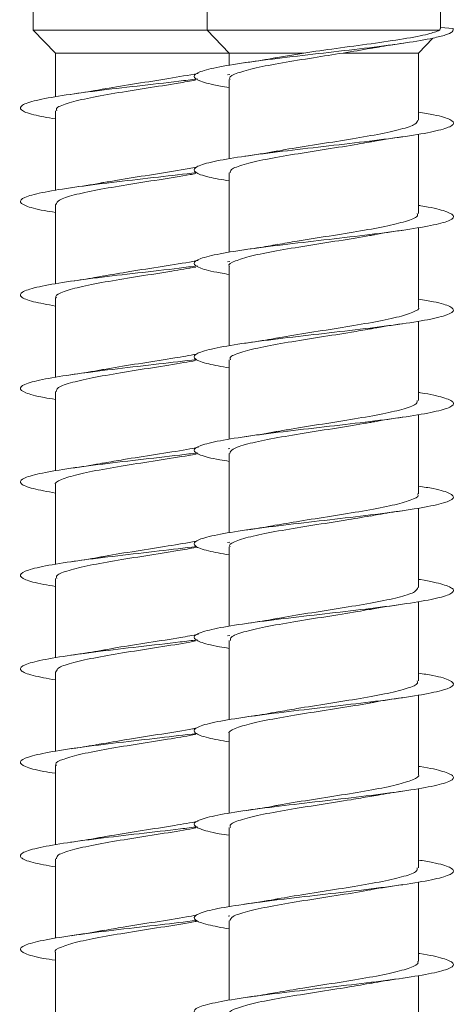
# Model space of a CAD drawing. Units: millimetres. Extents: x -1605 to 1733, y -1580 to 1795.
# Drawn here: x -119 to -111, y 1070 to 1089 of the extents above; entities that cross this region are included whole.
import ezdxf

# ---------------------------------------------------------------- set-up
doc = ezdxf.new("R2010")
doc.units = ezdxf.units.MM

msp = doc.modelspace()

# ---------------------------------------------------------------- linework, layer by layer
at = {"color": 7, "linetype": 'Continuous', "lineweight": 0}
for p, q in [((-119.039, 1099.184), (-119.039, 1088.808)), ((-115.69, 1099.184), (-115.69, 1088.808)), ((-111.19, 1088.843), (-111.19, 1099.184)), ((-119.039, 1088.808), (-118.614, 1088.37)), ((-115.69, 1088.808), (-119.039, 1088.808)), ((-115.69, 1088.808), (-115.265, 1088.37)), ((-111.206, 1088.808), (-115.69, 1088.808)), ((-111.199, 1088.843), (-111.206, 1088.808)), ((-110.946, 1088.841), (-111.19, 1088.862)), ((-111.615, 1088.37), (-111.336, 1088.657)), ((-118.614, 1088.37), (-118.614, 1087.526)), ((-115.265, 1088.37), (-118.614, 1088.37)), ((-115.265, 1088.37), (-115.265, 1088.133)), ((-113.824, 1088.37), (-115.265, 1088.37)), ((-113.824, 1088.37), (-114.331, 1088.284)), ((-111.615, 1088.37), (-113.069, 1088.37)), ((-111.615, 1087.08), (-111.615, 1088.37)), ((-115.252, 1087.956), (-115.299, 1087.949)), ((-115.265, 1087.861), (-115.265, 1086.334)), ((-118.614, 1087.254), (-118.614, 1085.726)), ((-111.615, 1085.28), (-111.615, 1086.806)), ((-115.265, 1086.061), (-115.265, 1084.533)), ((-118.614, 1085.454), (-118.614, 1083.926)), ((-111.615, 1083.48), (-111.615, 1085.009)), ((-115.252, 1084.356), (-115.293, 1084.35)), ((-115.265, 1084.261), (-115.265, 1082.733)), ((-118.614, 1083.654), (-118.614, 1082.126)), ((-111.615, 1081.68), (-111.615, 1083.206)), ((-115.265, 1082.461), (-115.265, 1080.933)), ((-118.614, 1081.854), (-118.614, 1080.325)), ((-111.615, 1079.88), (-111.615, 1081.409)), ((-115.252, 1080.756), (-115.286, 1080.751)), ((-115.265, 1080.661), (-115.265, 1079.133)), ((-118.614, 1080.054), (-118.614, 1078.526)), ((-111.615, 1078.08), (-111.615, 1079.606)), ((-115.251, 1078.955), (-115.294, 1078.949)), ((-115.265, 1078.861), (-115.265, 1077.333)), ((-118.614, 1078.254), (-118.614, 1076.725)), ((-111.615, 1076.28), (-111.615, 1077.809)), ((-115.252, 1077.156), (-115.293, 1077.15)), ((-115.265, 1077.061), (-115.265, 1075.533)), ((-118.614, 1076.454), (-118.614, 1074.927)), ((-111.615, 1074.48), (-111.615, 1076.006)), ((-115.265, 1075.261), (-115.265, 1073.733)), ((-118.614, 1074.654), (-118.614, 1073.125)), ((-111.615, 1072.68), (-111.615, 1074.209)), ((-115.265, 1073.461), (-115.265, 1071.933)), ((-118.614, 1072.854), (-118.614, 1071.327)), ((-111.615, 1070.88), (-111.615, 1072.406)), ((-115.251, 1071.755), (-115.286, 1071.75)), ((-115.265, 1071.661), (-115.265, 1070.133)), ((-118.614, 1071.054), (-118.614, 1069.525)), ((-111.615, 1069.08), (-111.615, 1070.609))]:
    msp.add_line(p, q, dxfattribs=at)
for points, knots in [([(-110.946, 1088.841), (-110.945, 1088.82), (-110.942, 1088.78), (-111.081, 1088.718), (-111.358, 1088.647), (-111.84, 1088.565), (-112.547, 1088.473), (-113.346, 1088.381), (-114.156, 1088.289), (-114.892, 1088.197), (-115.479, 1088.104), (-115.855, 1088.012), (-115.986, 1087.92), (-115.841, 1087.827), (-115.581, 1087.757), (-115.323, 1087.717), (-115.265, 1087.708)], [0, 0, 0, 0, 0.054118, 0.10824, 0.162375, 0.243403, 0.324493, 0.406077, 0.487527, 0.569018, 0.650498, 0.731967, 0.813429, 0.894877, 0.976308, 1, 1, 1, 1]), ([(-111.206, 1088.808), (-111.271, 1088.784), (-111.413, 1088.73), (-111.876, 1088.644), (-112.502, 1088.552), (-113.19, 1088.462), (-113.619, 1088.399), (-113.824, 1088.37)], [0, 0, 0, 0, 0.183182, 0.400907, 0.612132, 0.81448, 1, 1, 1, 1]), ([(-112.459, 1088.471), (-112.436, 1088.476), (-112.276, 1088.507), (-112.073, 1088.536), (-111.899, 1088.561)], [0, 0, 0, 0, 0.1464873, 1, 1, 1, 1]), ([(-115.244, 1087.861), (-115.25, 1087.87), (-115.279, 1087.912), (-115.117, 1087.986), (-114.769, 1088.084), (-114.253, 1088.181), (-113.659, 1088.277), (-113.26, 1088.34), (-113.069, 1088.37)], [0, 0, 0, 0, 0.052904, 0.245235, 0.437567, 0.629892, 0.822226, 1, 1, 1, 1]), ([(-113.069, 1088.37), (-112.885, 1088.4), (-112.67, 1088.435), (-112.487, 1088.469), (-112.46, 1088.474)], [0, 0, 0, 0, 0.852155, 1, 1, 1, 1]), ([(-114.331, 1088.286), (-114.368, 1088.279), (-114.551, 1088.243), (-114.784, 1088.209), (-114.969, 1088.182)], [0, 0, 0, 0, 0.202471, 1, 1, 1, 1]), ([(-115.863, 1087.976), (-116.049, 1087.944), (-116.423, 1087.879), (-117.048, 1087.782), (-117.491, 1087.714), (-117.668, 1087.679), (-117.682, 1087.676)], [0, 0, 0, 0, 0.319276, 0.64552, 0.971776, 1, 1, 1, 1]), ([(-115.873, 1087.872), (-115.992, 1087.857), (-116.355, 1087.812), (-117.043, 1087.735), (-117.827, 1087.643), (-118.51, 1087.551), (-119.014, 1087.458), (-119.291, 1087.366), (-119.305, 1087.274), (-119.088, 1087.185), (-118.766, 1087.127), (-118.614, 1087.1)], [0, 0, 0, 0, 0.058303, 0.177677, 0.297039, 0.416414, 0.535788, 0.655145, 0.774511, 0.893906, 1, 1, 1, 1]), ([(-118.588, 1087.254), (-118.593, 1087.269), (-118.61, 1087.318), (-118.41, 1087.399), (-118.023, 1087.497), (-117.481, 1087.595), (-116.867, 1087.692), (-116.308, 1087.778), (-116.016, 1087.831), (-115.905, 1087.851)], [0, 0, 0, 0, 0.078984, 0.242839, 0.406701, 0.570555, 0.734417, 0.898277, 1, 1, 1, 1]), ([(-117.682, 1087.679), (-117.719, 1087.671), (-117.902, 1087.635), (-118.135, 1087.601), (-118.322, 1087.574)], [0, 0, 0, 0, 0.198719, 1, 1, 1, 1]), ([(-111.615, 1087.232), (-111.512, 1087.215), (-111.222, 1087.168), (-110.975, 1087.089), (-110.904, 1086.997), (-111.103, 1086.905), (-111.539, 1086.812), (-112.173, 1086.72), (-112.936, 1086.628), (-113.752, 1086.535), (-114.535, 1086.443), (-115.205, 1086.351), (-115.693, 1086.259), (-115.952, 1086.166), (-115.947, 1086.074), (-115.72, 1085.988), (-115.405, 1085.932), (-115.265, 1085.908)], [0, 0, 0, 0, 0.0381927, 0.1078782, 0.177569, 0.2472742, 0.3169967, 0.3867054, 0.4563907, 0.5260659, 0.5957437, 0.66541, 0.7350674, 0.8047251, 0.8743904, 0.9440587, 1, 1, 1, 1]), ([(-111.63, 1087.08), (-111.638, 1087.054), (-111.656, 1086.994), (-111.934, 1086.902), (-112.38, 1086.804), (-112.956, 1086.706), (-113.579, 1086.608), (-114.063, 1086.534), (-114.279, 1086.492), (-114.325, 1086.483)], [0, 0, 0, 0, 0.135549, 0.299376, 0.463205, 0.627033, 0.790862, 0.954691, 1, 1, 1, 1]), ([(-115.242, 1086.061), (-115.242, 1086.083), (-115.241, 1086.137), (-115, 1086.225), (-114.579, 1086.323), (-114.017, 1086.42), (-113.397, 1086.518), (-112.883, 1086.597), (-112.639, 1086.643), (-112.567, 1086.656)], [0, 0, 0, 0, 0.11078, 0.275156, 0.439532, 0.603906, 0.768284, 0.932658, 1, 1, 1, 1]), ([(-112.567, 1086.653), (-112.551, 1086.656), (-112.369, 1086.693), (-112.133, 1086.727), (-111.917, 1086.758)], [0, 0, 0, 0, 0.085784, 1, 1, 1, 1]), ([(-114.326, 1086.486), (-114.348, 1086.482), (-114.533, 1086.445), (-114.763, 1086.412), (-114.965, 1086.383)], [0, 0, 0, 0, 0.121382, 1, 1, 1, 1]), ([(-115.892, 1086.069), (-116.135, 1086.04), (-116.637, 1085.98), (-117.439, 1085.89), (-118.182, 1085.797), (-118.785, 1085.705), (-119.181, 1085.613), (-119.334, 1085.52), (-119.213, 1085.428), (-118.956, 1085.355), (-118.687, 1085.313), (-118.614, 1085.302)], [0, 0, 0, 0, 0.113283, 0.233531, 0.353797, 0.474092, 0.594413, 0.71474, 0.835056, 0.955358, 1, 1, 1, 1]), ([(-115.889, 1086.173), (-115.987, 1086.155), (-116.262, 1086.104), (-116.802, 1086.021), (-117.33, 1085.94), (-117.592, 1085.891), (-117.678, 1085.875)], [0, 0, 0, 0, 0.182172, 0.510215, 0.83825, 1, 1, 1, 1]), ([(-118.603, 1085.454), (-118.592, 1085.482), (-118.567, 1085.544), (-118.276, 1085.638), (-117.822, 1085.735), (-117.24, 1085.833), (-116.618, 1085.931), (-116.146, 1086.003), (-115.944, 1086.043), (-115.908, 1086.05)], [0, 0, 0, 0, 0.1444561, 0.3085438, 0.4726381, 0.6367395, 0.8008363, 0.9649321, 1, 1, 1, 1]), ([(-117.679, 1085.878), (-117.703, 1085.874), (-117.891, 1085.837), (-118.115, 1085.804), (-118.311, 1085.776)], [0, 0, 0, 0, 0.1293837, 1, 1, 1, 1]), ([(-111.615, 1085.435), (-111.599, 1085.433), (-111.374, 1085.4), (-111.111, 1085.336), (-110.902, 1085.243), (-110.972, 1085.151), (-111.291, 1085.059), (-111.832, 1084.967), (-112.538, 1084.874), (-113.338, 1084.782), (-114.147, 1084.69), (-114.884, 1084.598), (-115.473, 1084.505), (-115.851, 1084.413), (-115.986, 1084.321), (-115.845, 1084.228), (-115.585, 1084.158), (-115.325, 1084.118), (-115.265, 1084.108)], [0, 0, 0, 0, 0.005334, 0.074902, 0.144459, 0.213998, 0.283529, 0.353067, 0.422601, 0.492126, 0.561658, 0.631203, 0.700755, 0.770311, 0.839879, 0.909472, 0.979055, 1, 1, 1, 1]), ([(-111.641, 1085.28), (-111.635, 1085.266), (-111.615, 1085.22), (-111.804, 1085.141), (-112.181, 1085.043), (-112.717, 1084.945), (-113.329, 1084.847), (-113.902, 1084.759), (-114.208, 1084.704), (-114.332, 1084.682)], [0, 0, 0, 0, 0.070128, 0.233689, 0.397243, 0.560808, 0.724361, 0.887921, 1, 1, 1, 1]), ([(-112.548, 1084.856), (-112.52, 1084.861), (-112.342, 1084.897), (-112.11, 1084.931), (-111.914, 1084.959)], [0, 0, 0, 0, 0.155302, 1, 1, 1, 1]), ([(-115.258, 1084.261), (-115.26, 1084.263), (-115.295, 1084.298), (-115.164, 1084.366), (-114.858, 1084.464), (-114.368, 1084.561), (-113.772, 1084.659), (-113.151, 1084.757), (-112.718, 1084.823), (-112.553, 1084.857), (-112.548, 1084.858)], [0, 0, 0, 0, 0.0114793, 0.1755099, 0.339534, 0.503564, 0.6675914, 0.8316242, 0.9956539, 1, 1, 1, 1]), ([(-114.333, 1084.687), (-114.391, 1084.675), (-114.576, 1084.639), (-114.803, 1084.606), (-114.96, 1084.583)], [0, 0, 0, 0, 0.312065, 1, 1, 1, 1]), ([(-115.86, 1084.378), (-115.893, 1084.371), (-116.09, 1084.332), (-116.556, 1084.26), (-117.166, 1084.166), (-117.523, 1084.104), (-117.692, 1084.074)], [0, 0, 0, 0, 0.066731, 0.388639, 0.710548, 1, 1, 1, 1]), ([(-115.873, 1084.272), (-115.989, 1084.258), (-116.349, 1084.212), (-117.034, 1084.136), (-117.82, 1084.044), (-118.504, 1083.952), (-119.01, 1083.859), (-119.289, 1083.767), (-119.306, 1083.675), (-119.09, 1083.586), (-118.767, 1083.527), (-118.614, 1083.499)], [0, 0, 0, 0, 0.056919, 0.176348, 0.295743, 0.415119, 0.534485, 0.653844, 0.773184, 0.89251, 1, 1, 1, 1]), ([(-118.593, 1083.654), (-118.599, 1083.663), (-118.628, 1083.705), (-118.466, 1083.779), (-118.118, 1083.877), (-117.6, 1083.974), (-116.996, 1084.072), (-116.396, 1084.164), (-116.058, 1084.223), (-115.907, 1084.25)], [0, 0, 0, 0, 0.0453163, 0.2095482, 0.373794, 0.5380263, 0.702262, 0.8664937, 1, 1, 1, 1]), ([(-117.693, 1084.078), (-117.748, 1084.067), (-117.93, 1084.031), (-118.155, 1083.999), (-118.312, 1083.976)], [0, 0, 0, 0, 0.298975, 1, 1, 1, 1]), ([(-111.615, 1083.632), (-111.514, 1083.616), (-111.225, 1083.568), (-110.977, 1083.49), (-110.903, 1083.398), (-111.099, 1083.306), (-111.533, 1083.213), (-112.164, 1083.121), (-112.927, 1083.029), (-113.742, 1082.936), (-114.526, 1082.844), (-115.199, 1082.752), (-115.69, 1082.66), (-115.951, 1082.567), (-115.948, 1082.475), (-115.723, 1082.389), (-115.407, 1082.333), (-115.265, 1082.308)], [0, 0, 0, 0, 0.0374634, 0.1071228, 0.1767856, 0.2464443, 0.3161099, 0.3857962, 0.4554942, 0.5251978, 0.5949043, 0.6646024, 0.7342887, 0.8039555, 0.8736162, 0.9432775, 1, 1, 1, 1]), ([(-111.618, 1083.48), (-111.617, 1083.479), (-111.582, 1083.446), (-111.709, 1083.379), (-112.006, 1083.282), (-112.491, 1083.184), (-113.084, 1083.086), (-113.706, 1082.988), (-114.148, 1082.92), (-114.322, 1082.885), (-114.334, 1082.883)], [0, 0, 0, 0, 0.0051664, 0.1689456, 0.3327258, 0.4965049, 0.6602808, 0.8240595, 0.9878365, 1, 1, 1, 1]), ([(-115.239, 1082.461), (-115.244, 1082.476), (-115.262, 1082.524), (-115.065, 1082.605), (-114.68, 1082.703), (-114.14, 1082.8), (-113.526, 1082.898), (-112.966, 1082.984), (-112.673, 1083.037), (-112.56, 1083.057)], [0, 0, 0, 0, 0.076745, 0.240821, 0.404905, 0.56899, 0.733066, 0.897148, 1, 1, 1, 1]), ([(-112.559, 1083.054), (-112.532, 1083.059), (-112.35, 1083.096), (-112.12, 1083.129), (-111.924, 1083.157)], [0, 0, 0, 0, 0.148851, 1, 1, 1, 1]), ([(-114.335, 1082.886), (-114.371, 1082.878), (-114.553, 1082.842), (-114.785, 1082.809), (-114.971, 1082.782)], [0, 0, 0, 0, 0.1978249, 1, 1, 1, 1]), ([(-115.891, 1082.469), (-116.132, 1082.44), (-116.631, 1082.381), (-117.431, 1082.291), (-118.175, 1082.198), (-118.779, 1082.106), (-119.178, 1082.014), (-119.334, 1081.921), (-119.216, 1081.829), (-118.96, 1081.756), (-118.689, 1081.713), (-118.614, 1081.702)], [0, 0, 0, 0, 0.112258, 0.232491, 0.352711, 0.472933, 0.593175, 0.713438, 0.833694, 0.953979, 1, 1, 1, 1]), ([(-115.894, 1082.572), (-116.031, 1082.547), (-116.351, 1082.491), (-116.93, 1082.401), (-117.411, 1082.327), (-117.626, 1082.285), (-117.672, 1082.277)], [0, 0, 0, 0, 0.246538, 0.578092, 0.90966, 1, 1, 1, 1]), ([(-118.591, 1081.854), (-118.591, 1081.876), (-118.591, 1081.93), (-118.349, 1082.018), (-117.928, 1082.115), (-117.366, 1082.213), (-116.746, 1082.311), (-116.231, 1082.39), (-115.985, 1082.436), (-115.913, 1082.45)], [0, 0, 0, 0, 0.110784, 0.274957, 0.439125, 0.603293, 0.767459, 0.931631, 1, 1, 1, 1]), ([(-117.673, 1082.28), (-117.712, 1082.273), (-117.898, 1082.236), (-118.134, 1082.202), (-118.321, 1082.175)], [0, 0, 0, 0, 0.2126742, 1, 1, 1, 1]), ([(-111.615, 1081.835), (-111.601, 1081.833), (-111.378, 1081.8), (-111.115, 1081.737), (-110.902, 1081.645), (-110.97, 1081.552), (-111.286, 1081.46), (-111.826, 1081.368), (-112.531, 1081.275), (-113.329, 1081.183), (-114.139, 1081.091), (-114.877, 1080.999), (-115.468, 1080.906), (-115.849, 1080.814), (-115.985, 1080.722), (-115.848, 1080.63), (-115.588, 1080.558), (-115.327, 1080.518), (-115.265, 1080.508)], [0, 0, 0, 0, 0.0045837, 0.0741426, 0.1437254, 0.2133138, 0.28288, 0.3524327, 0.4219847, 0.4915251, 0.5610532, 0.6305788, 0.7001115, 0.7696448, 0.8391739, 0.9087097, 0.9782644, 1, 1, 1, 1]), ([(-111.64, 1081.68), (-111.638, 1081.66), (-111.635, 1081.607), (-111.867, 1081.521), (-112.281, 1081.423), (-112.839, 1081.325), (-113.459, 1081.227), (-113.983, 1081.147), (-114.239, 1081.099), (-114.319, 1081.084)], [0, 0, 0, 0, 0.1041854, 0.2682266, 0.4322714, 0.5963237, 0.7603748, 0.9244246, 1, 1, 1, 1]), ([(-112.559, 1081.254), (-112.527, 1081.26), (-112.346, 1081.296), (-112.11, 1081.33), (-111.915, 1081.359)], [0, 0, 0, 0, 0.173745, 1, 1, 1, 1]), ([(-115.253, 1080.661), (-115.242, 1080.689), (-115.22, 1080.75), (-114.932, 1080.843), (-114.48, 1080.941), (-113.9, 1081.039), (-113.277, 1081.137), (-112.803, 1081.21), (-112.597, 1081.25), (-112.559, 1081.257)], [0, 0, 0, 0, 0.14213, 0.306247, 0.470365, 0.634484, 0.798603, 0.962723, 1, 1, 1, 1]), ([(-114.32, 1081.088), (-114.343, 1081.083), (-114.528, 1081.046), (-114.758, 1081.013), (-114.959, 1080.983)], [0, 0, 0, 0, 0.127526, 1, 1, 1, 1]), ([(-115.858, 1080.779), (-115.93, 1080.765), (-116.172, 1080.719), (-116.682, 1080.64), (-117.247, 1080.553), (-117.551, 1080.498), (-117.674, 1080.476)], [0, 0, 0, 0, 0.136783, 0.4598904, 0.7829964, 1, 1, 1, 1]), ([(-115.873, 1080.672), (-115.986, 1080.658), (-116.343, 1080.613), (-117.025, 1080.537), (-117.811, 1080.445), (-118.497, 1080.353), (-119.005, 1080.26), (-119.288, 1080.168), (-119.308, 1080.076), (-119.092, 1079.986), (-118.769, 1079.927), (-118.614, 1079.899)], [0, 0, 0, 0, 0.05553, 0.174885, 0.294257, 0.413647, 0.533045, 0.652442, 0.771818, 0.891149, 1, 1, 1, 1]), ([(-118.607, 1080.054), (-118.61, 1080.056), (-118.644, 1080.091), (-118.513, 1080.159), (-118.207, 1080.256), (-117.717, 1080.354), (-117.121, 1080.452), (-116.5, 1080.55), (-116.066, 1080.616), (-115.901, 1080.65), (-115.896, 1080.651)], [0, 0, 0, 0, 0.011626, 0.17558, 0.339527, 0.503483, 0.66743, 0.831378, 0.995331, 1, 1, 1, 1]), ([(-117.674, 1080.48), (-117.702, 1080.474), (-117.885, 1080.438), (-118.115, 1080.404), (-118.31, 1080.376)], [0, 0, 0, 0, 0.152077, 1, 1, 1, 1]), ([(-111.615, 1080.032), (-111.516, 1080.016), (-111.228, 1079.969), (-110.979, 1079.891), (-110.902, 1079.799), (-111.096, 1079.707), (-111.528, 1079.614), (-112.157, 1079.522), (-112.918, 1079.43), (-113.733, 1079.338), (-114.518, 1079.245), (-115.192, 1079.153), (-115.686, 1079.061), (-115.949, 1078.968), (-115.949, 1078.876), (-115.725, 1078.789), (-115.408, 1078.733), (-115.265, 1078.708)], [0, 0, 0, 0, 0.036763, 0.10642, 0.176078, 0.24573, 0.315372, 0.385018, 0.454676, 0.524336, 0.593999, 0.663673, 0.733369, 0.803077, 0.87277, 0.942449, 1, 1, 1, 1]), ([(-111.634, 1079.88), (-111.628, 1079.873), (-111.598, 1079.832), (-111.754, 1079.759), (-112.093, 1079.662), (-112.606, 1079.564), (-113.209, 1079.466), (-113.823, 1079.372), (-114.176, 1079.31), (-114.342, 1079.282)], [0, 0, 0, 0, 0.038597, 0.202006, 0.365417, 0.528824, 0.692239, 0.855645, 1, 1, 1, 1]), ([(-115.245, 1078.861), (-115.251, 1078.87), (-115.28, 1078.911), (-115.12, 1078.985), (-114.775, 1079.082), (-114.259, 1079.18), (-113.656, 1079.278), (-113.047, 1079.371), (-112.702, 1079.431), (-112.543, 1079.459)], [0, 0, 0, 0, 0.0427912, 0.2063609, 0.3699259, 0.5334918, 0.6970648, 0.8606321, 1, 1, 1, 1]), ([(-112.542, 1079.455), (-112.493, 1079.465), (-112.311, 1079.502), (-112.085, 1079.534), (-111.92, 1079.558)], [0, 0, 0, 0, 0.269709, 1, 1, 1, 1]), ([(-114.342, 1079.285), (-114.397, 1079.274), (-114.581, 1079.238), (-114.806, 1079.206), (-114.964, 1079.183)], [0, 0, 0, 0, 0.300347, 1, 1, 1, 1]), ([(-115.891, 1078.869), (-116.129, 1078.841), (-116.625, 1078.781), (-117.423, 1078.691), (-118.168, 1078.599), (-118.774, 1078.507), (-119.175, 1078.415), (-119.334, 1078.322), (-119.219, 1078.23), (-118.962, 1078.157), (-118.691, 1078.114), (-118.614, 1078.102)], [0, 0, 0, 0, 0.111166, 0.23143, 0.351675, 0.471895, 0.592112, 0.71233, 0.83256, 0.952773, 1, 1, 1, 1]), ([(-115.903, 1078.969), (-116.079, 1078.939), (-116.444, 1078.876), (-117.056, 1078.781), (-117.497, 1078.713), (-117.671, 1078.678), (-117.683, 1078.676)], [0, 0, 0, 0, 0.3074568, 0.6411867, 0.9749115, 1, 1, 1, 1]), ([(-118.588, 1078.254), (-118.594, 1078.269), (-118.611, 1078.317), (-118.414, 1078.397), (-118.029, 1078.495), (-117.489, 1078.593), (-116.875, 1078.691), (-116.312, 1078.777), (-116.017, 1078.831), (-115.902, 1078.851)], [0, 0, 0, 0, 0.076734, 0.240489, 0.40424, 0.567993, 0.731749, 0.895503, 1, 1, 1, 1]), ([(-117.684, 1078.678), (-117.72, 1078.671), (-117.901, 1078.635), (-118.132, 1078.602), (-118.318, 1078.575)], [0, 0, 0, 0, 0.197975, 1, 1, 1, 1]), ([(-111.615, 1078.235), (-111.603, 1078.234), (-111.382, 1078.201), (-111.119, 1078.138), (-110.903, 1078.046), (-110.967, 1077.953), (-111.281, 1077.861), (-111.818, 1077.769), (-112.522, 1077.676), (-113.32, 1077.584), (-114.131, 1077.492), (-114.87, 1077.4), (-115.463, 1077.307), (-115.846, 1077.215), (-115.985, 1077.123), (-115.85, 1077.03), (-115.591, 1076.959), (-115.329, 1076.918), (-115.265, 1076.908)], [0, 0, 0, 0, 0.003951, 0.073476, 0.143008, 0.212557, 0.282111, 0.351675, 0.421251, 0.490837, 0.560403, 0.62995, 0.699487, 0.769026, 0.838557, 0.90808, 0.977602, 1, 1, 1, 1]), ([(-111.629, 1078.08), (-111.638, 1078.053), (-111.657, 1077.993), (-111.938, 1077.9), (-112.387, 1077.803), (-112.965, 1077.705), (-113.587, 1077.607), (-114.068, 1077.533), (-114.28, 1077.492), (-114.324, 1077.484)], [0, 0, 0, 0, 0.137793, 0.301705, 0.465608, 0.62951, 0.793418, 0.957319, 1, 1, 1, 1]), ([(-112.564, 1077.654), (-112.548, 1077.657), (-112.366, 1077.693), (-112.134, 1077.727), (-111.922, 1077.758)], [0, 0, 0, 0, 0.086804, 1, 1, 1, 1]), ([(-115.241, 1077.061), (-115.242, 1077.083), (-115.243, 1077.137), (-115.005, 1077.223), (-114.586, 1077.321), (-114.025, 1077.419), (-113.406, 1077.517), (-112.888, 1077.596), (-112.639, 1077.643), (-112.564, 1077.657)], [0, 0, 0, 0, 0.108479, 0.272696, 0.436913, 0.601131, 0.765349, 0.929562, 1, 1, 1, 1]), ([(-114.325, 1077.487), (-114.364, 1077.48), (-114.549, 1077.443), (-114.784, 1077.409), (-114.969, 1077.382)], [0, 0, 0, 0, 0.212349, 1, 1, 1, 1]), ([(-115.858, 1077.179), (-115.969, 1077.158), (-116.256, 1077.105), (-116.81, 1077.02), (-117.332, 1076.94), (-117.588, 1076.892), (-117.669, 1076.877)], [0, 0, 0, 0, 0.202561, 0.526513, 0.850458, 1, 1, 1, 1]), ([(-115.873, 1077.072), (-115.984, 1077.058), (-116.337, 1077.014), (-117.016, 1076.938), (-117.802, 1076.846), (-118.49, 1076.754), (-119.001, 1076.661), (-119.286, 1076.569), (-119.31, 1076.477), (-119.095, 1076.387), (-118.771, 1076.328), (-118.614, 1076.299)], [0, 0, 0, 0, 0.054321, 0.173595, 0.292889, 0.412194, 0.531499, 0.650814, 0.770169, 0.889549, 1, 1, 1, 1]), ([(-118.602, 1076.454), (-118.592, 1076.482), (-118.569, 1076.543), (-118.281, 1076.636), (-117.829, 1076.734), (-117.249, 1076.832), (-116.626, 1076.93), (-116.152, 1077.002), (-115.948, 1077.042), (-115.91, 1077.05)], [0, 0, 0, 0, 0.1423517, 0.3065579, 0.470764, 0.6349697, 0.7991783, 0.9633846, 1, 1, 1, 1]), ([(-117.669, 1076.881), (-117.71, 1076.873), (-117.895, 1076.836), (-118.131, 1076.802), (-118.315, 1076.775)], [0, 0, 0, 0, 0.218935, 1, 1, 1, 1]), ([(-111.615, 1076.432), (-111.517, 1076.416), (-111.231, 1076.37), (-110.982, 1076.292), (-110.902, 1076.2), (-111.092, 1076.108), (-111.522, 1076.015), (-112.15, 1075.923), (-112.91, 1075.831), (-113.725, 1075.738), (-114.51, 1075.646), (-115.185, 1075.554), (-115.681, 1075.462), (-115.948, 1075.369), (-115.951, 1075.277), (-115.728, 1075.19), (-115.41, 1075.133), (-115.265, 1075.107)], [0, 0, 0, 0, 0.03597, 0.105659, 0.175337, 0.245007, 0.314667, 0.384313, 0.453952, 0.523596, 0.593239, 0.662877, 0.732519, 0.802176, 0.871842, 0.941511, 1, 1, 1, 1]), ([(-111.641, 1076.28), (-111.635, 1076.266), (-111.616, 1076.219), (-111.808, 1076.139), (-112.188, 1076.042), (-112.725, 1075.944), (-113.338, 1075.846), (-113.906, 1075.759), (-114.206, 1075.705), (-114.326, 1075.683)], [0, 0, 0, 0, 0.0724402, 0.2362692, 0.4000998, 0.5639294, 0.7277597, 0.8915913, 1, 1, 1, 1]), ([(-115.259, 1075.261), (-115.261, 1075.263), (-115.296, 1075.297), (-115.166, 1075.364), (-114.864, 1075.462), (-114.375, 1075.56), (-113.781, 1075.658), (-113.159, 1075.756), (-112.723, 1075.822), (-112.555, 1075.856), (-112.549, 1075.858)], [0, 0, 0, 0, 0.009302, 0.173297, 0.337298, 0.501301, 0.665301, 0.829308, 0.993312, 1, 1, 1, 1]), ([(-112.548, 1075.856), (-112.52, 1075.861), (-112.341, 1075.897), (-112.11, 1075.931), (-111.914, 1075.959)], [0, 0, 0, 0, 0.157, 1, 1, 1, 1]), ([(-114.327, 1075.687), (-114.366, 1075.679), (-114.55, 1075.643), (-114.777, 1075.61), (-114.956, 1075.584)], [0, 0, 0, 0, 0.212741, 1, 1, 1, 1]), ([(-115.89, 1075.269), (-116.125, 1075.241), (-116.618, 1075.182), (-117.413, 1075.093), (-118.161, 1075), (-118.769, 1074.908), (-119.172, 1074.816), (-119.333, 1074.723), (-119.221, 1074.631), (-118.965, 1074.557), (-118.693, 1074.514), (-118.614, 1074.502)], [0, 0, 0, 0, 0.109883, 0.230161, 0.350461, 0.47074, 0.590986, 0.711207, 0.831438, 0.95165, 1, 1, 1, 1]), ([(-115.903, 1075.37), (-115.925, 1075.365), (-116.112, 1075.328), (-116.565, 1075.259), (-117.171, 1075.165), (-117.525, 1075.103), (-117.692, 1075.074)], [0, 0, 0, 0, 0.04444, 0.375598, 0.706753, 1, 1, 1, 1]), ([(-118.594, 1074.654), (-118.6, 1074.662), (-118.629, 1074.704), (-118.469, 1074.777), (-118.124, 1074.875), (-117.608, 1074.973), (-117.004, 1075.071), (-116.401, 1075.163), (-116.061, 1075.223), (-115.906, 1075.25)], [0, 0, 0, 0, 0.0431143, 0.2073507, 0.3715725, 0.5357945, 0.7000219, 0.8642501, 1, 1, 1, 1]), ([(-117.692, 1075.078), (-117.745, 1075.067), (-117.927, 1075.032), (-118.151, 1074.999), (-118.31, 1074.976)], [0, 0, 0, 0, 0.29139, 1, 1, 1, 1]), ([(-111.615, 1074.635), (-111.605, 1074.634), (-111.385, 1074.602), (-111.122, 1074.539), (-110.904, 1074.447), (-110.965, 1074.354), (-111.276, 1074.262), (-111.811, 1074.17), (-112.513, 1074.077), (-113.311, 1073.985), (-114.122, 1073.893), (-114.863, 1073.801), (-115.457, 1073.708), (-115.843, 1073.616), (-115.986, 1073.524), (-115.853, 1073.431), (-115.594, 1073.36), (-115.331, 1073.319), (-115.265, 1073.309)], [0, 0, 0, 0, 0.003358, 0.07289, 0.14241, 0.211929, 0.281457, 0.350988, 0.420519, 0.490058, 0.559616, 0.629188, 0.698761, 0.768329, 0.837891, 0.907437, 0.976968, 1, 1, 1, 1]), ([(-111.62, 1074.48), (-111.618, 1074.479), (-111.583, 1074.445), (-111.711, 1074.378), (-112.011, 1074.28), (-112.499, 1074.182), (-113.092, 1074.085), (-113.714, 1073.987), (-114.153, 1073.92), (-114.324, 1073.885), (-114.334, 1073.883)], [0, 0, 0, 0, 0.00733, 0.171152, 0.334973, 0.498793, 0.662618, 0.826439, 0.990257, 1, 1, 1, 1]), ([(-112.55, 1074.054), (-112.499, 1074.064), (-112.316, 1074.101), (-112.087, 1074.134), (-111.922, 1074.158)], [0, 0, 0, 0, 0.280333, 1, 1, 1, 1]), ([(-115.239, 1073.461), (-115.245, 1073.476), (-115.263, 1073.523), (-115.068, 1073.603), (-114.687, 1073.701), (-114.148, 1073.799), (-113.535, 1073.897), (-112.968, 1073.983), (-112.669, 1074.037), (-112.551, 1074.059)], [0, 0, 0, 0, 0.074361, 0.23804, 0.401727, 0.565407, 0.729091, 0.892769, 1, 1, 1, 1]), ([(-114.335, 1073.885), (-114.37, 1073.878), (-114.552, 1073.842), (-114.784, 1073.809), (-114.97, 1073.782)], [0, 0, 0, 0, 0.196243, 1, 1, 1, 1]), ([(-115.86, 1073.578), (-116.01, 1073.551), (-116.344, 1073.492), (-116.938, 1073.4), (-117.417, 1073.326), (-117.629, 1073.285), (-117.673, 1073.277)], [0, 0, 0, 0, 0.2657837, 0.5906616, 0.9155426, 1, 1, 1, 1]), ([(-115.873, 1073.472), (-115.981, 1073.459), (-116.332, 1073.414), (-117.008, 1073.339), (-117.795, 1073.247), (-118.484, 1073.155), (-118.996, 1073.062), (-119.284, 1072.97), (-119.31, 1072.878), (-119.098, 1072.787), (-118.772, 1072.728), (-118.614, 1072.699)], [0, 0, 0, 0, 0.053069, 0.172339, 0.291601, 0.410868, 0.530132, 0.649384, 0.768639, 0.887919, 1, 1, 1, 1]), ([(-118.591, 1072.854), (-118.591, 1072.875), (-118.592, 1072.929), (-118.354, 1073.016), (-117.935, 1073.114), (-117.374, 1073.212), (-116.754, 1073.31), (-116.234, 1073.39), (-115.982, 1073.437), (-115.905, 1073.451)], [0, 0, 0, 0, 0.108337, 0.272118, 0.435905, 0.599695, 0.763473, 0.927256, 1, 1, 1, 1]), ([(-117.673, 1073.28), (-117.713, 1073.273), (-117.898, 1073.236), (-118.134, 1073.202), (-118.319, 1073.175)], [0, 0, 0, 0, 0.212062, 1, 1, 1, 1]), ([(-111.615, 1072.832), (-111.519, 1072.817), (-111.234, 1072.77), (-110.984, 1072.693), (-110.901, 1072.601), (-111.089, 1072.509), (-111.516, 1072.416), (-112.142, 1072.324), (-112.902, 1072.232), (-113.716, 1072.139), (-114.503, 1072.047), (-115.179, 1071.955), (-115.677, 1071.863), (-115.946, 1071.77), (-115.952, 1071.678), (-115.731, 1071.59), (-115.412, 1071.533), (-115.265, 1071.507)], [0, 0, 0, 0, 0.035164, 0.1048173, 0.1744755, 0.2441472, 0.3138396, 0.3835263, 0.4531897, 0.5228424, 0.5924942, 0.6621381, 0.7317684, 0.801397, 0.8710351, 0.9406751, 1, 1, 1, 1]), ([(-111.639, 1072.68), (-111.638, 1072.659), (-111.636, 1072.606), (-111.872, 1072.519), (-112.288, 1072.421), (-112.847, 1072.324), (-113.467, 1072.226), (-113.988, 1072.146), (-114.24, 1072.099), (-114.318, 1072.084)], [0, 0, 0, 0, 0.106441, 0.270569, 0.434702, 0.598832, 0.76296, 0.927096, 1, 1, 1, 1]), ([(-115.252, 1071.661), (-115.242, 1071.689), (-115.221, 1071.749), (-114.937, 1071.842), (-114.487, 1071.94), (-113.908, 1072.038), (-113.286, 1072.136), (-112.808, 1072.209), (-112.599, 1072.25), (-112.558, 1072.257)], [0, 0, 0, 0, 0.139856, 0.303874, 0.467891, 0.631904, 0.795916, 0.959928, 1, 1, 1, 1]), ([(-112.557, 1072.255), (-112.543, 1072.258), (-112.361, 1072.294), (-112.13, 1072.328), (-111.918, 1072.358)], [0, 0, 0, 0, 0.078729, 1, 1, 1, 1]), ([(-114.318, 1072.088), (-114.342, 1072.083), (-114.526, 1072.046), (-114.761, 1072.012), (-114.966, 1071.982)], [0, 0, 0, 0, 0.126619, 1, 1, 1, 1]), ([(-115.889, 1071.669), (-116.122, 1071.642), (-116.611, 1071.583), (-117.404, 1071.494), (-118.153, 1071.401), (-118.763, 1071.309), (-119.169, 1071.217), (-119.333, 1071.124), (-119.224, 1071.032), (-118.969, 1070.958), (-118.695, 1070.914), (-118.614, 1070.902)], [0, 0, 0, 0, 0.108739, 0.228925, 0.349125, 0.469357, 0.589615, 0.709877, 0.830143, 0.950397, 1, 1, 1, 1]), ([(-115.899, 1071.771), (-115.96, 1071.76), (-116.192, 1071.716), (-116.691, 1071.639), (-117.252, 1071.552), (-117.553, 1071.498), (-117.671, 1071.477)], [0, 0, 0, 0, 0.118874, 0.450748, 0.782612, 1, 1, 1, 1]), ([(-118.609, 1071.054), (-118.611, 1071.056), (-118.645, 1071.09), (-118.515, 1071.157), (-118.213, 1071.255), (-117.724, 1071.353), (-117.129, 1071.451), (-116.507, 1071.549), (-116.068, 1071.616), (-115.896, 1071.651), (-115.885, 1071.653)], [0, 0, 0, 0, 0.009412, 0.172715, 0.336008, 0.499311, 0.662615, 0.825914, 0.98922, 1, 1, 1, 1]), ([(-117.672, 1071.48), (-117.695, 1071.475), (-117.88, 1071.439), (-118.11, 1071.405), (-118.311, 1071.376)], [0, 0, 0, 0, 0.124809, 1, 1, 1, 1]), ([(-111.615, 1071.036), (-111.607, 1071.034), (-111.388, 1071.002), (-111.126, 1070.94), (-110.905, 1070.847), (-110.964, 1070.755), (-111.272, 1070.663), (-111.805, 1070.571), (-112.506, 1070.478), (-113.302, 1070.386), (-114.113, 1070.294), (-114.855, 1070.202), (-115.451, 1070.109), (-115.84, 1070.017), (-115.985, 1069.925), (-115.856, 1069.832), (-115.598, 1069.76), (-115.333, 1069.719), (-115.265, 1069.709)], [0, 0, 0, 0, 0.0026898, 0.0722508, 0.1418008, 0.2113301, 0.2808524, 0.35038, 0.419901, 0.4894146, 0.5589326, 0.6284612, 0.6979981, 0.767534, 0.8370849, 0.9066578, 0.9762351, 1, 1, 1, 1]), ([(-111.635, 1070.88), (-111.629, 1070.872), (-111.599, 1070.831), (-111.757, 1070.758), (-112.099, 1070.66), (-112.614, 1070.562), (-113.217, 1070.465), (-113.828, 1070.371), (-114.177, 1070.31), (-114.339, 1070.282)], [0, 0, 0, 0, 0.040804, 0.20431, 0.367809, 0.531319, 0.694825, 0.858331, 1, 1, 1, 1]), ([(-112.556, 1070.454), (-112.525, 1070.46), (-112.344, 1070.497), (-112.11, 1070.53), (-111.915, 1070.559)], [0, 0, 0, 0, 0.168546, 1, 1, 1, 1]), ([(-115.245, 1069.861), (-115.251, 1069.869), (-115.281, 1069.91), (-115.123, 1069.983), (-114.781, 1070.081), (-114.267, 1070.179), (-113.664, 1070.277), (-113.058, 1070.369), (-112.714, 1070.429), (-112.556, 1070.457)], [0, 0, 0, 0, 0.040767, 0.204983, 0.369195, 0.533414, 0.697626, 0.861848, 1, 1, 1, 1]), ([(-114.34, 1070.285), (-114.394, 1070.275), (-114.576, 1070.239), (-114.8, 1070.207), (-114.957, 1070.184)], [0, 0, 0, 0, 0.3015669, 1, 1, 1, 1])]:
    msp.add_open_spline(points, degree=3, knots=knots, dxfattribs=at)

doc.saveas('drawing.dxf')
